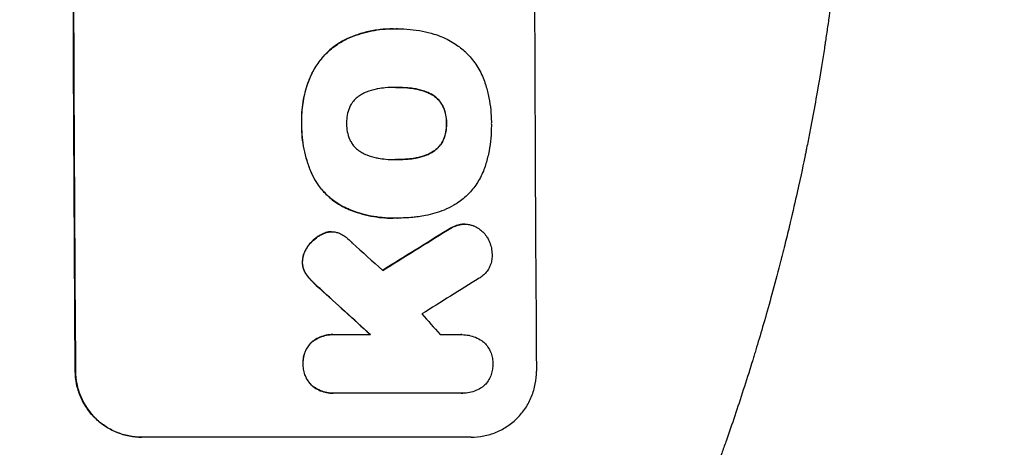
# Model space of a CAD drawing. Units: millimetres. Extents: x -3979 to 3607, y -3888 to 3093.
# Drawn here: x 1918 to 2142, y 374 to 471 of the extents above; entities that cross this region are included whole.
import ezdxf

# ---------------------------------------------------------------- set-up
doc = ezdxf.new("R2010")
doc.units = ezdxf.units.MM
doc.header["$LTSCALE"] = 20
doc.linetypes.add('HIDDEN', pattern=[9.525, 6.35, -3.175])
for name, color, linetype in [('2d', 230, 'Continuous'), ('AS-Free_Space', 31, 'HIDDEN'), ('AS-Free_Space_Hatch', 31, 'HIDDEN')]:
    doc.layers.add(name, color=color, linetype=linetype)

msp = doc.modelspace()

# ---------------------------------------------------------------- hatches: boundary and pattern name
at = {"layer": 'AS-Free_Space_Hatch'}
h = msp.add_hatch(dxfattribs=at)
h.set_pattern_fill('ANSI31', color=256, scale=100)
h.paths.add_polyline_path([(2107.01, 1541), (9, 1541, 0.414214), (-991, 541, 0.414214), (9, -459), (2107.01, -459, 0.414214), (3107.01, 541, 0.414214)])
h.paths.add_polyline_path([(-964.54, 1573, 1), (-1964.54, 1573, 1)])

# ---------------------------------------------------------------- linework, layer by layer
at = {"layer": '2d'}
for p, q in [((2003.05, 469.22), (2003.1, 469.22)), ((2004.08, 469.22), (2004.13, 469.22)), ((2003.77, 455.9), (2003.82, 455.9)), ((2003.84, 439.48), (2003.89, 439.48)), ((2003.07, 426.15), (2003.12, 426.15)), ((2004.05, 426.17), (2004.1, 426.17)), ((2019.35, 424.78), (2019.4, 424.78)), ((1989.03, 423.06), (1989.08, 423.06)), ((1989.34, 399.67), (1989.39, 399.67)), ((1989.73, 399.66), (1997.94, 399.66)), ((2018.7, 399.66), (2018.75, 399.66)), ((1989.41, 386.33), (1989.47, 386.33)), ((2018.61, 386.34), (1989.83, 386.34)), ((2018.9, 386.34), (2018.95, 386.34)), ((2020.81, 376.34), (1945.86, 376.34))]:
    msp.add_line(p, q, dxfattribs=at)
at = {"layer": '2d', "extrusion": (0, 0, -1)}
for centre, major_axis, ratio, start_param, end_param in [((1987.8, 541), (0, 1100), 0.052336, -1.707271, -1.434322), ((2262.65, 541), (1775.82, 1097.7), 0.014477, -1.709891, -1.701483), ((1900.64, 541), (-1199.67, 1097.63), 0.023864, -1.673805, -1.664191)]:
    msp.add_ellipse(centre, major_axis=major_axis, ratio=ratio, start_param=start_param, end_param=end_param, dxfattribs=at)
at = {"layer": '2d'}
for centre, major_axis, ratio, start_param, end_param in [((1987.8, 541), (0, -1099), 0.052336, -1.707396, -1.434197), ((2092.66, 541), (0, -1099), 0.052336, -1.707396, -1.434197), ((2262.65, 541), (1777.43, 1098.7), 0.014477, 1.701385, 1.709768), ((1918.16, 541), (-1210.81, 1097.63), 0.023624, 1.654704, 1.660421), ((2286.52, 541), (1767.94, 1097.7), 0.01457, 1.711555, 1.719019), ((1900.64, 541), (-1200.76, 1098.63), 0.023864, 1.664081, 1.673687), ((1946.16, 541), (-969.3, 1097.63), 0.029425, 1.669578, 1.673855)]:
    msp.add_ellipse(centre, major_axis=major_axis, ratio=ratio, start_param=start_param, end_param=end_param, dxfattribs=at)
for points, knots in [([(2107.01, 541), (2107.01, 533.07), (2106.82, 524.82), (2106.19, 511.98), (2105.92, 507.63), (2105.41, 500.98), (2105.23, 498.74), (2104.93, 495.36), (2104.77, 493.66), (2104.57, 491.67), (2104.47, 490.67), (2104.42, 490.17), (2104.4, 489.92), (2104.38, 489.79), (2104.38, 489.73), (2104.37, 489.7), (2104.37, 489.69), (2104.37, 489.68), (2103.97, 485.77), (2103.51, 481.75), (2102.71, 475.52), (2102.43, 473.41), (2101.98, 470.2), (2101.74, 468.58), (2101.46, 466.68), (2101.31, 465.72), (2101.24, 465.24), (2101.2, 465), (2101.18, 464.88), (2101.17, 464.82), (2101.17, 464.79), (2101.17, 464.78), (2101.17, 464.77), (2100.61, 461.17), (2099.98, 457.35), (2098.9, 451.26), (2098.51, 449.17), (2097.9, 445.95), (2097.58, 444.32), (2097.19, 442.38), (2096.99, 441.4), (2096.89, 440.91), (2096.84, 440.66), (2096.82, 440.54), (2096.8, 440.48), (2096.8, 440.44), (2096.79, 440.43), (2096.79, 440.42), (2096.79, 440.42), (2096.79, 440.41), (2096.45, 438.78), (2095.87, 435.97), (2094.54, 430.01), (2094.02, 427.73), (2093.1, 423.88), (2092.77, 422.52), (2092.24, 420.38), (2091.97, 419.28), (2091.64, 417.95), (2091.46, 417.28), (2091.38, 416.94), (2091.33, 416.77), (2091.31, 416.68), (2091.3, 416.64), (2091.29, 416.62), (2091.29, 416.61), (2091.29, 416.6), (2090.05, 411.77), (2088.85, 407.42), (2087.19, 401.6), (2086.66, 399.77), (2085.89, 397.22), (2085.64, 396.39), (2085.28, 395.2), (2085.1, 394.61), (2084.9, 393.95), (2084.8, 393.62), (2084.75, 393.46), (2084.72, 393.38), (2084.71, 393.34), (2084.7, 393.32), (2084.7, 393.31), (2084.7, 393.3), (2084.7, 393.3), (2083.38, 389.05), (2082.08, 385.02), (2080.15, 379.3), (2079.51, 377.45), (2078.57, 374.75), (2078.1, 373.43), (2077.55, 371.91), (2077.29, 371.17), (2077.15, 370.8), (2077.08, 370.61), (2077.05, 370.52), (2077.03, 370.47), (2077.03, 370.45), (2077.02, 370.44), (2077.02, 370.43), (2074.09, 362.35), (2071.1, 354.77), (2068.13, 347.68)], [0.5002861, 0.5002861, 0.5002861, 0.5002861, 0.5627504, 0.5627504, 0.5939825, 0.5939825, 0.6095985, 0.6095985, 0.6174066, 0.6213106, 0.6232626, 0.6242386, 0.6247266, 0.6249706, 0.6250926, 0.6251536, 0.6251536, 0.6252146, 0.6252146, 0.6564467, 0.6564467, 0.6720628, 0.6720628, 0.6798708, 0.6837748, 0.6857268, 0.6867028, 0.6871908, 0.6874348, 0.6875568, 0.6876178, 0.6876178, 0.6876788, 0.6876788, 0.7189109, 0.7189109, 0.734527, 0.734527, 0.742335, 0.746239, 0.7481911, 0.7491671, 0.7496551, 0.7498991, 0.7500211, 0.7500821, 0.7501126, 0.7501278, 0.7501278, 0.7501431, 0.7501431, 0.7813752, 0.7813752, 0.7969912, 0.7969912, 0.8047993, 0.8047993, 0.8087033, 0.8106553, 0.8116313, 0.8121193, 0.8123633, 0.8124853, 0.8125463, 0.8125768, 0.8125768, 0.8126073, 0.8126073, 0.8438394, 0.8438394, 0.8594555, 0.8594555, 0.8672635, 0.8672635, 0.8711675, 0.8731195, 0.8740955, 0.8745835, 0.8748275, 0.8749495, 0.8750105, 0.875041, 0.875041, 0.8750715, 0.8750715, 0.9063036, 0.9063036, 0.9219197, 0.9219197, 0.9297277, 0.9336318, 0.9355838, 0.9365598, 0.9370478, 0.9372918, 0.9374138, 0.9374748, 0.9374748, 0.9375358, 0.9375358, 1, 1, 1, 1]), ([(2003.05, 469.22), (2002.07, 469.22), (2001.08, 469.17), (1999.1, 468.93), (1998.11, 468.76), (1996.15, 468.28), (1995.18, 467.99), (1993.7, 467.44), (1993.19, 467.23), (1992.68, 467)], [46.984636, 46.984636, 46.984636, 46.984636, 49.917542, 49.917542, 52.850449, 52.850449, 55.783356, 55.783356, 57.390273, 57.390273, 57.390273, 57.390273]), ([(1992.73, 467), (1992.96, 467.1), (1993.19, 467.2), (1994.2, 467.62), (1995, 467.9), (1996.6, 468.39), (1997.42, 468.59), (1999.05, 468.91), (1999.87, 469.03), (2001.5, 469.19), (2002.31, 469.22), (2003.32, 469.22), (2003.54, 469.22), (2003.77, 469.22)], [66.290443, 66.290443, 66.290443, 66.290443, 67.002359, 67.002359, 69.389147, 69.389147, 71.775935, 71.775935, 74.162723, 74.162723, 76.549511, 76.549511, 77.215314, 77.215314, 77.215314, 77.215314]), ([(2003.77, 469.22), (2003.89, 469.22), (2004.01, 469.22), (2005.05, 469.22), (2005.98, 469.17), (2007.87, 468.99), (2008.82, 468.86), (2010.63, 468.5), (2011.5, 468.29), (2012.35, 468.04)], [88.297578, 88.297578, 88.297578, 88.297578, 88.656924, 88.656924, 91.420661, 91.420661, 94.184398, 94.184398, 96.715859, 96.715859, 96.715859, 96.715859]), ([(1992.68, 467), (1991.87, 466.62), (1991.08, 466.17), (1989.41, 465.05), (1988.55, 464.33), (1987.03, 462.8), (1986.32, 461.94), (1985.18, 460.22), (1984.72, 459.4), (1984.33, 458.54)], [59.162339, 59.162339, 59.162339, 59.162339, 61.705385, 61.705385, 64.949785, 64.949785, 68.200119, 68.200119, 70.868619, 70.868619, 70.868619, 70.868619]), ([(1984.38, 458.54), (1984.77, 459.4), (1985.23, 460.23), (1986.38, 461.94), (1987.09, 462.81), (1988.61, 464.33), (1989.47, 465.05), (1991.14, 466.18), (1991.92, 466.62), (1992.73, 467)], [33.076187, 33.076187, 33.076187, 33.076187, 35.751258, 35.751258, 39.003898, 39.003898, 42.24601, 42.24601, 44.782502, 44.782502, 44.782502, 44.782502]), ([(2012.35, 468.04), (2012.96, 467.86), (2013.55, 467.65), (2015.24, 466.95), (2016.31, 466.38), (2018.08, 465.19), (2018.82, 464.6), (2019.5, 463.97)], [59.420078, 59.420078, 59.420078, 59.420078, 61.200406, 61.200406, 64.594608, 64.594608, 67.325013, 67.325013, 67.325013, 67.325013]), ([(2019.5, 463.97), (2019.57, 463.91), (2019.64, 463.84), (2020.49, 462.99), (2021.22, 462.11), (2022.53, 460.18), (2023.09, 459.14), (2023.75, 457.57), (2023.93, 457.07), (2024.09, 456.57)], [66.180962, 66.180962, 66.180962, 66.180962, 66.460587, 66.460587, 69.789321, 69.789321, 73.118055, 73.118055, 74.606674, 74.606674, 74.606674, 74.606674]), ([(1984.33, 458.54), (1984.15, 458.12), (1983.97, 457.7), (1983.31, 455.95), (1982.93, 454.59), (1982.42, 451.94), (1982.26, 450.53), (1982.22, 448.64), (1982.22, 448.17), (1982.24, 447.7)], [92.254234, 92.254234, 92.254234, 92.254234, 93.545319, 93.545319, 97.615845, 97.615845, 101.693126, 101.693126, 103.023564, 103.023564, 103.023564, 103.023564]), ([(1982.29, 447.7), (1982.28, 447.95), (1982.28, 448.19), (1982.27, 449.21), (1982.3, 450), (1982.45, 451.6), (1982.56, 452.4), (1982.87, 454), (1983.06, 454.79), (1983.53, 456.37), (1983.8, 457.15), (1984.2, 458.12), (1984.29, 458.33), (1984.38, 458.54)], [36.668029, 36.668029, 36.668029, 36.668029, 37.402797, 37.402797, 39.74078, 39.74078, 42.078764, 42.078764, 44.416747, 44.416747, 46.754731, 46.754731, 47.401691, 47.401691, 47.401691, 47.401691]), ([(1999.61, 455.57), (1999.48, 455.55), (1999.35, 455.53), (1998.46, 455.35), (1997.7, 455.12), (1996.61, 454.67), (1996.24, 454.5), (1995.89, 454.31)], [37.467283, 37.467283, 37.467283, 37.467283, 37.854095, 37.854095, 40.076184, 40.076184, 41.212708, 41.212708, 41.212708, 41.212708]), ([(2003.82, 455.9), (2003.75, 455.9), (2003.68, 455.9), (2002.84, 455.9), (2002.06, 455.87), (2000.73, 455.74), (2000.17, 455.66), (1999.61, 455.57)], [73.51778, 73.51778, 73.51778, 73.51778, 73.72851, 73.72851, 76.028299, 76.028299, 77.653715, 77.653715, 77.653715, 77.653715]), ([(2008.06, 455.58), (2007.52, 455.67), (2006.97, 455.74), (2005.62, 455.86), (2004.82, 455.9), (2003.96, 455.9), (2003.89, 455.9), (2003.82, 455.9)], [72.153028, 72.153028, 72.153028, 72.153028, 73.739428, 73.739428, 76.111017, 76.111017, 76.322995, 76.322995, 76.322995, 76.322995]), ([(2004, 455.9), (2004.78, 455.9), (2005.57, 455.86), (2006.91, 455.74), (2007.46, 455.67), (2008.01, 455.58)], [37.830264, 37.830264, 37.830264, 37.830264, 40.161121, 40.161121, 41.760967, 41.760967, 41.760967, 41.760967]), ([(2008.01, 455.58), (2008.16, 455.55), (2008.31, 455.53), (2009.22, 455.35), (2009.97, 455.12), (2011.05, 454.68), (2011.4, 454.51), (2011.74, 454.32)], [37.018767, 37.018767, 37.018767, 37.018767, 37.463079, 37.463079, 39.664099, 39.664099, 40.766465, 40.766465, 40.766465, 40.766465]), ([(2011.8, 454.32), (2011.45, 454.51), (2011.1, 454.68), (2010.02, 455.12), (2009.27, 455.35), (2008.36, 455.53), (2008.21, 455.55), (2008.06, 455.58)], [29.757778, 29.757778, 29.757778, 29.757778, 30.860142, 30.860142, 33.061165, 33.061165, 33.50548, 33.50548, 33.50548, 33.50548]), ([(2024.09, 456.57), (2024.11, 456.48), (2024.14, 456.4), (2024.44, 455.4), (2024.68, 454.48), (2025.04, 452.64), (2025.18, 451.71), (2025.36, 449.88), (2025.41, 448.97), (2025.42, 447.95), (2025.42, 447.83), (2025.41, 447.7)], [120.942186, 120.942186, 120.942186, 120.942186, 121.199775, 121.199775, 123.896785, 123.896785, 126.593796, 126.593796, 129.290806, 129.290806, 129.660091, 129.660091, 129.660091, 129.660091]), ([(1995.89, 454.31), (1995.72, 454.21), (1995.56, 454.11), (1995.05, 453.77), (1994.73, 453.5), (1994.16, 452.93), (1993.9, 452.61), (1993.48, 451.98), (1993.31, 451.69), (1993.17, 451.38)], [22.562103, 22.562103, 22.562103, 22.562103, 23.106632, 23.106632, 24.321627, 24.321627, 25.539079, 25.539079, 26.488609, 26.488609, 26.488609, 26.488609]), ([(2011.74, 454.32), (2011.91, 454.23), (2012.07, 454.14), (2012.57, 453.8), (2012.89, 453.53), (2013.46, 452.97), (2013.73, 452.65), (2014.16, 452.02), (2014.32, 451.72), (2014.47, 451.41)], [22.35415, 22.35415, 22.35415, 22.35415, 22.88691, 22.88691, 24.089482, 24.089482, 25.296556, 25.296556, 26.26397, 26.26397, 26.26397, 26.26397]), ([(2014.52, 451.41), (2014.38, 451.72), (2014.21, 452.02), (2013.78, 452.65), (2013.51, 452.97), (2012.95, 453.53), (2012.63, 453.8), (2012.12, 454.14), (2011.96, 454.23), (2011.8, 454.32)], [12.294465, 12.294465, 12.294465, 12.294465, 13.261887, 13.261887, 14.468969, 14.468969, 15.67154, 15.67154, 16.204297, 16.204297, 16.204297, 16.204297]), ([(1993.17, 451.38), (1993.16, 451.34), (1993.14, 451.3), (1992.9, 450.72), (1992.73, 450.15), (1992.52, 449.02), (1992.47, 448.45), (1992.47, 447.83), (1992.47, 447.77), (1992.47, 447.7)], [36.334613, 36.334613, 36.334613, 36.334613, 36.463135, 36.463135, 38.122217, 38.122217, 39.781298, 39.781298, 39.97716, 39.97716, 39.97716, 39.97716]), ([(2014.47, 451.41), (2014.49, 451.37), (2014.5, 451.32), (2014.75, 450.75), (2014.91, 450.19), (2015.14, 449.07), (2015.19, 448.51), (2015.2, 447.88), (2015.19, 447.79), (2015.19, 447.7)], [35.811018, 35.811018, 35.811018, 35.811018, 35.941258, 35.941258, 37.576592, 37.576592, 39.211926, 39.211926, 39.4782, 39.4782, 39.4782, 39.4782]), ([(2015.24, 447.7), (2015.25, 447.79), (2015.25, 447.88), (2015.24, 448.51), (2015.19, 449.07), (2014.97, 450.19), (2014.8, 450.75), (2014.56, 451.32), (2014.54, 451.37), (2014.52, 451.41)], [12.80692, 12.80692, 12.80692, 12.80692, 13.073196, 13.073196, 14.708538, 14.708538, 16.34388, 16.34388, 16.474123, 16.474123, 16.474123, 16.474123]), ([(1982.24, 447.7), (1982.23, 447.51), (1982.23, 447.33), (1982.24, 446.28), (1982.28, 445.41), (1982.46, 443.65), (1982.59, 442.77), (1982.94, 441), (1983.17, 440.12), (1983.7, 438.38), (1984.01, 437.52), (1984.46, 436.45), (1984.56, 436.21), (1984.67, 435.98)], [123.070499, 123.070499, 123.070499, 123.070499, 123.632546, 123.632546, 126.21597, 126.21597, 128.799395, 128.799395, 131.382819, 131.382819, 133.966244, 133.966244, 134.693196, 134.693196, 134.693196, 134.693196]), ([(1984.72, 435.98), (1984.62, 436.21), (1984.51, 436.45), (1984.06, 437.52), (1983.75, 438.38), (1983.22, 440.12), (1983, 441), (1982.64, 442.77), (1982.51, 443.65), (1982.33, 445.41), (1982.29, 446.28), (1982.28, 447.33), (1982.29, 447.51), (1982.29, 447.7)], [30.175456, 30.175456, 30.175456, 30.175456, 30.902395, 30.902395, 33.485842, 33.485842, 36.069289, 36.069289, 38.652736, 38.652736, 41.236182, 41.236182, 41.798233, 41.798233, 41.798233, 41.798233]), ([(1992.47, 447.7), (1992.47, 447.64), (1992.47, 447.58), (1992.47, 446.96), (1992.53, 446.38), (1992.76, 445.23), (1992.93, 444.66), (1993.18, 444.07), (1993.19, 444.04), (1993.21, 444.01)], [40.180379, 40.180379, 40.180379, 40.180379, 40.362975, 40.362975, 42.048685, 42.048685, 43.734394, 43.734394, 43.835255, 43.835255, 43.835255, 43.835255]), ([(2015.19, 447.7), (2015.19, 447.62), (2015.2, 447.54), (2015.2, 446.91), (2015.15, 446.35), (2014.93, 445.22), (2014.77, 444.66), (2014.53, 444.08), (2014.52, 444.05), (2014.5, 444.01)], [39.283201, 39.283201, 39.283201, 39.283201, 39.52511, 39.52511, 41.1741, 41.1741, 42.82309, 42.82309, 42.938744, 42.938744, 42.938744, 42.938744]), ([(2014.55, 444.01), (2014.57, 444.05), (2014.59, 444.08), (2014.82, 444.66), (2014.99, 445.22), (2015.2, 446.35), (2015.25, 446.91), (2015.25, 447.54), (2015.25, 447.62), (2015.24, 447.7)], [9.763992, 9.763992, 9.763992, 9.763992, 9.879648, 9.879648, 11.528647, 11.528647, 13.177646, 13.177646, 13.419557, 13.419557, 13.419557, 13.419557]), ([(2025.41, 447.7), (2025.42, 447.54), (2025.42, 447.37), (2025.42, 446.27), (2025.38, 445.31), (2025.21, 443.39), (2025.07, 442.42), (2024.7, 440.48), (2024.47, 439.52), (2024.16, 438.47), (2024.13, 438.38), (2024.1, 438.28)], [135.101515, 135.101515, 135.101515, 135.101515, 135.597811, 135.597811, 138.427958, 138.427958, 141.258105, 141.258105, 144.088252, 144.088252, 144.366696, 144.366696, 144.366696, 144.366696]), ([(1993.21, 444.01), (1993.35, 443.7), (1993.52, 443.4), (1993.95, 442.77), (1994.22, 442.45), (1994.79, 441.88), (1995.11, 441.61), (1995.62, 441.27), (1995.78, 441.17), (1995.95, 441.08)], [31.889694, 31.889694, 31.889694, 31.889694, 32.853902, 32.853902, 34.072058, 34.072058, 35.287542, 35.287542, 35.825201, 35.825201, 35.825201, 35.825201]), ([(2014.5, 444.01), (2014.36, 443.69), (2014.19, 443.38), (2013.76, 442.75), (2013.5, 442.43), (2012.94, 441.86), (2012.62, 441.6), (2012.12, 441.26), (2011.96, 441.17), (2011.8, 441.08)], [31.460657, 31.460657, 31.460657, 31.460657, 32.455093, 32.455093, 33.659563, 33.659563, 34.85891, 34.85891, 35.384325, 35.384325, 35.384325, 35.384325]), ([(2011.86, 441.08), (2012.02, 441.17), (2012.17, 441.26), (2012.67, 441.6), (2012.99, 441.86), (2013.55, 442.43), (2013.82, 442.75), (2014.24, 443.38), (2014.41, 443.69), (2014.55, 444.01)], [3.072631, 3.072631, 3.072631, 3.072631, 3.598042, 3.598042, 4.797389, 4.797389, 6.001868, 6.001868, 6.996314, 6.996314, 6.996314, 6.996314]), ([(1995.95, 441.08), (1996.31, 440.88), (1996.69, 440.7), (1997.77, 440.25), (1998.5, 440.03), (1999.39, 439.86), (1999.53, 439.83), (1999.68, 439.81)], [63.159427, 63.159427, 63.159427, 63.159427, 64.332686, 64.332686, 66.475202, 66.475202, 66.909313, 66.909313, 66.909313, 66.909313]), ([(1999.68, 439.81), (2000.25, 439.71), (2000.82, 439.63), (2002.13, 439.51), (2002.87, 439.47), (2003.59, 439.47), (2003.69, 439.47), (2003.79, 439.47), (2003.89, 439.48)], [-3.839663, -3.839663, -3.839663, -3.839663, -2.187947, -2.187947, 0, 0, 0, 0.296734, 0.296734, 0.296734, 0.296734]), ([(2003.89, 439.48), (2003.95, 439.48), (2004.01, 439.47), (2004.07, 439.47), (2004.86, 439.47), (2005.66, 439.51), (2007.02, 439.64), (2007.58, 439.71), (2008.13, 439.81)], [-0.181199, -0.181199, -0.181199, -0.181199, 0, 0, 0, 2.366234, 2.366234, 3.988186, 3.988186, 3.988186, 3.988186]), ([(2008.08, 439.81), (2007.52, 439.71), (2006.97, 439.64), (2005.62, 439.51), (2004.83, 439.48), (2004.05, 439.47)], [-3.988185, -3.988185, -3.988185, -3.988185, -2.36623, -2.36623, -0.026312, -0.026312, -0.026312, -0.026312]), ([(2011.8, 441.08), (2011.44, 440.88), (2011.07, 440.7), (2009.99, 440.25), (2009.25, 440.03), (2008.37, 439.85), (2008.22, 439.83), (2008.08, 439.81)], [63.756597, 63.756597, 63.756597, 63.756597, 64.925002, 64.925002, 67.084969, 67.084969, 67.510458, 67.510458, 67.510458, 67.510458]), ([(2008.13, 439.81), (2008.28, 439.83), (2008.42, 439.85), (2009.31, 440.03), (2010.04, 440.25), (2011.12, 440.7), (2011.5, 440.88), (2011.86, 441.08)], [1.734478, 1.734478, 1.734478, 1.734478, 2.159966, 2.159966, 4.319933, 4.319933, 5.488343, 5.488343, 5.488343, 5.488343]), ([(2024.1, 438.28), (2023.96, 437.8), (2023.79, 437.32), (2023.19, 435.85), (2022.68, 434.9), (2021.51, 433.13), (2020.84, 432.32), (2019.42, 430.89), (2018.61, 430.22), (2017.47, 429.45), (2017.19, 429.27), (2016.9, 429.1)], [77.725382, 77.725382, 77.725382, 77.725382, 79.173576, 79.173576, 82.223205, 82.223205, 85.272834, 85.272834, 88.315031, 88.315031, 89.256973, 89.256973, 89.256973, 89.256973]), ([(1984.67, 435.98), (1985, 435.29), (1985.38, 434.64), (1986.4, 433.14), (1987.07, 432.33), (1988.5, 430.91), (1989.31, 430.24), (1990.78, 429.25), (1991.42, 428.88), (1992.08, 428.56)], [79.60627, 79.60627, 79.60627, 79.60627, 81.757746, 81.757746, 84.790101, 84.790101, 87.815074, 87.815074, 89.886822, 89.886822, 89.886822, 89.886822]), ([(1992.13, 428.56), (1991.47, 428.88), (1990.84, 429.24), (1989.37, 430.23), (1988.56, 430.9), (1987.13, 432.32), (1986.46, 433.13), (1985.44, 434.63), (1985.06, 435.29), (1984.72, 435.98)], [7.002645, 7.002645, 7.002645, 7.002645, 9.063853, 9.063853, 12.085137, 12.085137, 15.121205, 15.121205, 17.283249, 17.283249, 17.283249, 17.283249]), ([(1992.08, 428.56), (1992.38, 428.42), (1992.7, 428.28), (1993.82, 427.82), (1994.65, 427.52), (1996.32, 427.02), (1997.17, 426.81), (1998.86, 426.48), (1999.71, 426.35), (2001.4, 426.19), (2002.24, 426.15), (2003.07, 426.15)], [-10.865131, -10.865131, -10.865131, -10.865131, -9.906763, -9.906763, -7.430072, -7.430072, -4.953381, -4.953381, -2.476691, -2.476691, 0, 0, 0, 0]), ([(2003.96, 426.17), (2003.68, 426.16), (2003.4, 426.15), (2003.12, 426.15), (2002.29, 426.15), (2001.45, 426.19), (1999.76, 426.35), (1998.91, 426.48), (1997.21, 426.81), (1996.36, 427.02), (1994.69, 427.53), (1993.86, 427.82), (1992.74, 428.28), (1992.43, 428.42), (1992.13, 428.56)], [-0.8383, -0.8383, -0.8383, -0.8383, 0, 0, 0, 2.479443, 2.479443, 4.958885, 4.958885, 7.438328, 7.438328, 9.91777, 9.91777, 10.865896, 10.865896, 10.865896, 10.865896]), ([(2016.9, 429.1), (2016.18, 428.7), (2015.42, 428.33), (2013.29, 427.44), (2011.86, 427.01), (2009.9, 426.63), (2009.36, 426.54), (2008.82, 426.48)], [123.424961, 123.424961, 123.424961, 123.424961, 125.795627, 125.795627, 129.985496, 129.985496, 131.553418, 131.553418, 131.553418, 131.553418]), ([(2008.82, 426.48), (2008.39, 426.42), (2007.96, 426.37), (2006.38, 426.22), (2005.23, 426.17), (2004.1, 426.17), (2004.06, 426.17), (2004.01, 426.17), (2003.96, 426.17)], [-4.647717, -4.647717, -4.647717, -4.647717, -3.386318, -3.386318, 0, 0, 0, 0.143603, 0.143603, 0.143603, 0.143603]), ([(2018.12, 424.64), (2017.71, 424.54), (2017.32, 424.41), (2016.41, 424.03), (2015.9, 423.76), (2015.43, 423.44)], [28.966531, 28.966531, 28.966531, 28.966531, 30.146891, 30.146891, 31.770366, 31.770366, 31.770366, 31.770366]), ([(2015.48, 423.44), (2015.95, 423.75), (2016.46, 424.03), (2017.37, 424.41), (2017.77, 424.54), (2018.17, 424.64)], [21.845482, 21.845482, 21.845482, 21.845482, 23.464067, 23.464067, 24.649542, 24.649542, 24.649542, 24.649542]), ([(2019.35, 424.78), (2019.01, 424.78), (2018.66, 424.75), (2018.24, 424.67), (2018.18, 424.66), (2018.12, 424.64)], [16.417787, 16.417787, 16.417787, 16.417787, 17.440382, 17.440382, 17.625802, 17.625802, 17.625802, 17.625802]), ([(2018.17, 424.64), (2018.23, 424.66), (2018.29, 424.67), (2018.71, 424.75), (2019.06, 424.78), (2019.74, 424.78), (2020.09, 424.75), (2020.69, 424.63), (2020.94, 424.57), (2021.18, 424.48)], [15.209862, 15.209862, 15.209862, 15.209862, 15.395283, 15.395283, 16.417877, 16.417877, 17.442055, 17.442055, 18.164936, 18.164936, 18.164936, 18.164936]), ([(2021.18, 424.48), (2021.26, 424.45), (2021.35, 424.42), (2021.82, 424.22), (2022.2, 424.02), (2022.89, 423.56), (2023.21, 423.29), (2023.78, 422.73), (2024.05, 422.41), (2024.37, 421.93), (2024.46, 421.79), (2024.54, 421.65)], [21.35293, 21.35293, 21.35293, 21.35293, 21.605558, 21.605558, 22.802148, 22.802148, 23.998737, 23.998737, 25.203358, 25.203358, 25.672248, 25.672248, 25.672248, 25.672248]), ([(1986.63, 422.37), (1986.39, 422.24), (1986.15, 422.1), (1985.43, 421.61), (1984.97, 421.23), (1984.24, 420.48), (1983.92, 420.11), (1983.63, 419.71)], [32.084228, 32.084228, 32.084228, 32.084228, 32.867462, 32.867462, 34.594254, 34.594254, 36.021677, 36.021677, 36.021677, 36.021677]), ([(1983.69, 419.71), (1983.97, 420.11), (1984.29, 420.48), (1985.03, 421.23), (1985.48, 421.61), (1986.2, 422.1), (1986.44, 422.24), (1986.68, 422.37)], [19.352647, 19.352647, 19.352647, 19.352647, 20.78008, 20.78008, 22.506876, 22.506876, 23.290115, 23.290115, 23.290115, 23.290115]), ([(1988.41, 423.02), (1988.38, 423.01), (1988.36, 423.01), (1987.96, 422.93), (1987.6, 422.82), (1987.03, 422.58), (1986.83, 422.48), (1986.63, 422.37)], [18.370496, 18.370496, 18.370496, 18.370496, 18.446294, 18.446294, 19.527752, 19.527752, 20.178094, 20.178094, 20.178094, 20.178094]), ([(1986.68, 422.37), (1986.88, 422.48), (1987.08, 422.58), (1987.65, 422.82), (1988.01, 422.93), (1988.41, 423.01), (1988.44, 423.01), (1988.46, 423.02)], [14.551409, 14.551409, 14.551409, 14.551409, 15.198568, 15.198568, 16.281753, 16.281753, 16.359205, 16.359205, 16.359205, 16.359205]), ([(1988.46, 423.02), (1988.67, 423.04), (1988.88, 423.06), (1989.39, 423.06), (1989.7, 423.03), (1990.29, 422.91), (1990.57, 422.83), (1990.84, 422.73)], [14.04881, 14.04881, 14.04881, 14.04881, 14.658756, 14.658756, 15.571725, 15.571725, 16.383205, 16.383205, 16.383205, 16.383205]), ([(1990.84, 422.73), (1991.21, 422.57), (1991.58, 422.37), (1992.23, 421.93), (1992.52, 421.69), (1992.79, 421.44)], [22.321021, 22.321021, 22.321021, 22.321021, 23.48493, 23.48493, 24.572485, 24.572485, 24.572485, 24.572485]), ([(2024.54, 421.65), (2024.72, 421.35), (2024.87, 421.04), (2025.19, 420.28), (2025.33, 419.82), (2025.52, 418.9), (2025.56, 418.44), (2025.57, 418)], [28.90976, 28.90976, 28.90976, 28.90976, 29.884853, 29.884853, 31.245772, 31.245772, 32.581112, 32.581112, 32.581112, 32.581112]), ([(1983.63, 419.71), (1983.56, 419.62), (1983.49, 419.52), (1983.21, 419.09), (1983.01, 418.73), (1982.71, 417.98), (1982.59, 417.59), (1982.46, 416.86), (1982.42, 416.53), (1982.41, 416.21)], [23.805682, 23.805682, 23.805682, 23.805682, 24.150338, 24.150338, 25.304815, 25.304815, 26.459291, 26.459291, 27.428422, 27.428422, 27.428422, 27.428422]), ([(1982.47, 416.21), (1982.47, 416.53), (1982.51, 416.86), (1982.65, 417.59), (1982.76, 417.98), (1983.07, 418.73), (1983.26, 419.09), (1983.55, 419.52), (1983.62, 419.62), (1983.69, 419.71)], [9.391675, 9.391675, 9.391675, 9.391675, 10.360818, 10.360818, 11.515308, 11.515308, 12.669799, 12.669799, 13.014451, 13.014451, 13.014451, 13.014451]), ([(2025.57, 418), (2025.58, 417.87), (2025.58, 417.74), (2025.59, 417.24), (2025.55, 416.86), (2025.41, 416.1), (2025.3, 415.72), (2025, 415), (2024.82, 414.65), (2024.39, 414.01), (2024.15, 413.71), (2023.63, 413.19), (2023.34, 412.95), (2022.9, 412.65), (2022.78, 412.57), (2022.65, 412.5)], [26.28771, 26.28771, 26.28771, 26.28771, 26.677126, 26.677126, 27.790951, 27.790951, 28.904776, 28.904776, 30.018601, 30.018601, 31.132425, 31.132425, 32.242083, 32.242083, 32.649675, 32.649675, 32.649675, 32.649675]), ([(1982.41, 416.21), (1982.41, 416.18), (1982.41, 416.15), (1982.41, 415.82), (1982.45, 415.51), (1982.57, 414.89), (1982.66, 414.59), (1982.89, 414.05), (1983.01, 413.82), (1983.15, 413.6)], [21.626581, 21.626581, 21.626581, 21.626581, 21.71252, 21.71252, 22.619067, 22.619067, 23.525615, 23.525615, 24.266448, 24.266448, 24.266448, 24.266448]), ([(1983.2, 413.6), (1983.06, 413.82), (1982.94, 414.05), (1982.72, 414.59), (1982.62, 414.89), (1982.5, 415.51), (1982.47, 415.82), (1982.47, 416.15), (1982.47, 416.18), (1982.47, 416.21)], [4.684637, 4.684637, 4.684637, 4.684637, 5.425479, 5.425479, 6.332035, 6.332035, 7.238592, 7.238592, 7.324531, 7.324531, 7.324531, 7.324531]), ([(1983.15, 413.6), (1983.2, 413.52), (1983.25, 413.44), (1983.62, 412.89), (1983.99, 412.45), (1984.38, 412.06)], [46.043025, 46.043025, 46.043025, 46.043025, 46.302093, 46.302093, 47.958309, 47.958309, 47.958309, 47.958309]), ([(1984.43, 412.06), (1984.04, 412.45), (1983.67, 412.9), (1983.3, 413.45), (1983.25, 413.52), (1983.2, 413.6)], [6.898307, 6.898307, 6.898307, 6.898307, 8.563515, 8.563515, 8.813997, 8.813997, 8.813997, 8.813997]), ([(1984.38, 412.06), (1984.53, 411.91), (1984.68, 411.75), (1985.33, 411.1), (1985.85, 410.61), (1986.39, 410.13)], [206.39771, 206.39771, 206.39771, 206.39771, 207.036755, 207.036755, 209.164716, 209.164716, 209.164716, 209.164716]), ([(1986.44, 410.13), (1985.91, 410.6), (1985.4, 411.08), (1984.75, 411.73), (1984.59, 411.89), (1984.43, 412.06)], [27.424795, 27.424795, 27.424795, 27.424795, 29.507381, 29.507381, 30.192303, 30.192303, 30.192303, 30.192303]), ([(1989.34, 399.67), (1988.86, 399.67), (1988.36, 399.62), (1987.38, 399.43), (1986.89, 399.28), (1985.96, 398.89), (1985.51, 398.65), (1984.91, 398.24), (1984.73, 398.11), (1984.55, 397.96)], [23.081423, 23.081423, 23.081423, 23.081423, 24.519887, 24.519887, 25.958351, 25.958351, 27.396815, 27.396815, 28.049994, 28.049994, 28.049994, 28.049994]), ([(1984.61, 397.96), (1984.78, 398.11), (1984.96, 398.24), (1985.57, 398.65), (1986.02, 398.89), (1986.95, 399.28), (1987.44, 399.43), (1988.42, 399.62), (1988.91, 399.67), (1989.5, 399.67), (1989.62, 399.66), (1989.73, 399.66)], [18.113436, 18.113436, 18.113436, 18.113436, 18.776188, 18.776188, 20.211332, 20.211332, 21.646477, 21.646477, 23.081621, 23.081621, 23.424408, 23.424408, 23.424408, 23.424408]), ([(2018.52, 399.66), (2018.6, 399.66), (2018.67, 399.66), (2019.25, 399.66), (2019.78, 399.61), (2020.81, 399.41), (2021.33, 399.25), (2022.32, 398.85), (2022.8, 398.59), (2023.32, 398.24), (2023.41, 398.18), (2023.49, 398.12)], [24.136842, 24.136842, 24.136842, 24.136842, 24.367509, 24.367509, 25.882557, 25.882557, 27.397604, 27.397604, 28.912652, 28.912652, 29.2137, 29.2137, 29.2137, 29.2137]), ([(1984.55, 397.96), (1984.51, 397.92), (1984.46, 397.88), (1984.13, 397.55), (1983.87, 397.22), (1983.4, 396.52), (1983.19, 396.13), (1982.87, 395.34), (1982.75, 394.92), (1982.59, 394.09), (1982.55, 393.67), (1982.56, 393.18), (1982.56, 393.08), (1982.57, 392.99)], [24.180935, 24.180935, 24.180935, 24.180935, 24.369282, 24.369282, 25.594744, 25.594744, 26.820205, 26.820205, 28.045666, 28.045666, 29.271127, 29.271127, 29.546395, 29.546395, 29.546395, 29.546395]), ([(1982.62, 392.99), (1982.61, 393.08), (1982.61, 393.18), (1982.61, 393.67), (1982.64, 394.09), (1982.8, 394.92), (1982.92, 395.34), (1983.25, 396.13), (1983.45, 396.52), (1983.92, 397.22), (1984.19, 397.55), (1984.52, 397.88), (1984.56, 397.92), (1984.61, 397.96)], [9.4841, 9.4841, 9.4841, 9.4841, 9.759373, 9.759373, 10.984855, 10.984855, 12.210337, 12.210337, 13.435819, 13.435819, 14.661301, 14.661301, 14.849629, 14.849629, 14.849629, 14.849629]), ([(2023.49, 398.12), (2023.62, 398.01), (2023.74, 397.9), (2024.13, 397.51), (2024.4, 397.19), (2024.87, 396.49), (2025.07, 396.12), (2025.4, 395.34), (2025.53, 394.93), (2025.69, 394.11), (2025.73, 393.7), (2025.74, 393.2), (2025.74, 393.1), (2025.73, 392.99)], [23.516339, 23.516339, 23.516339, 23.516339, 23.993283, 23.993283, 25.196558, 25.196558, 26.399832, 26.399832, 27.603107, 27.603107, 28.806382, 28.806382, 29.117654, 29.117654, 29.117654, 29.117654]), ([(1982.57, 392.99), (1982.56, 392.9), (1982.56, 392.81), (1982.56, 392.32), (1982.61, 391.9), (1982.78, 391.07), (1982.9, 390.65), (1983.24, 389.86), (1983.44, 389.48), (1983.92, 388.77), (1984.2, 388.45), (1984.53, 388.12), (1984.58, 388.07), (1984.63, 388.03)], [28.943423, 28.943423, 28.943423, 28.943423, 29.214265, 29.214265, 30.438156, 30.438156, 31.662047, 31.662047, 32.885938, 32.885938, 34.109829, 34.109829, 34.305378, 34.305378, 34.305378, 34.305378]), ([(1984.68, 388.03), (1984.63, 388.07), (1984.58, 388.12), (1984.25, 388.45), (1983.98, 388.77), (1983.5, 389.48), (1983.29, 389.86), (1982.96, 390.65), (1982.83, 391.07), (1982.66, 391.9), (1982.62, 392.32), (1982.61, 392.81), (1982.62, 392.9), (1982.62, 392.99)], [4.649237, 4.649237, 4.649237, 4.649237, 4.844766, 4.844766, 6.068679, 6.068679, 7.292592, 7.292592, 8.516506, 8.516506, 9.740419, 9.740419, 10.011266, 10.011266, 10.011266, 10.011266]), ([(2025.73, 392.99), (2025.74, 392.89), (2025.74, 392.79), (2025.74, 392.3), (2025.71, 391.89), (2025.55, 391.07), (2025.43, 390.66), (2025.12, 389.88), (2024.92, 389.51), (2024.46, 388.81), (2024.2, 388.49), (2023.77, 388.06), (2023.61, 387.92), (2023.45, 387.78)], [28.489331, 28.489331, 28.489331, 28.489331, 28.787143, 28.787143, 29.990133, 29.990133, 31.193124, 31.193124, 32.396115, 32.396115, 33.599105, 33.599105, 34.233303, 34.233303, 34.233303, 34.233303]), ([(1945.86, 376.34), (1944.92, 376.34), (1943.95, 376.43), (1942.01, 376.81), (1941.04, 377.1), (1939.19, 377.87), (1938.3, 378.35), (1936.66, 379.45), (1935.9, 380.07), (1934.56, 381.4), (1933.93, 382.16), (1932.82, 383.8), (1932.34, 384.68), (1931.56, 386.53), (1931.27, 387.49), (1930.87, 389.43), (1930.78, 390.4), (1930.77, 391.34)], [45.415447, 45.415447, 45.415447, 45.415447, 48.247124, 48.247124, 51.078802, 51.078802, 53.910479, 53.910479, 56.742156, 56.742156, 59.589723, 59.589723, 62.437289, 62.437289, 65.284856, 65.284856, 68.132422, 68.132422, 68.132422, 68.132422]), ([(1930.82, 391.34), (1930.83, 390.4), (1930.93, 389.43), (1931.32, 387.49), (1931.61, 386.53), (1932.39, 384.68), (1932.87, 383.8), (1933.99, 382.16), (1934.62, 381.4), (1935.96, 380.07), (1936.71, 379.45), (1938.35, 378.35), (1939.24, 377.87), (1941.09, 377.1), (1942.06, 376.81), (1944, 376.43), (1944.97, 376.34), (1945.92, 376.34)], [22.698673, 22.698673, 22.698673, 22.698673, 25.546281, 25.546281, 28.393889, 28.393889, 31.241497, 31.241497, 34.089105, 34.089105, 36.920794, 36.920794, 39.752484, 39.752484, 42.584173, 42.584173, 45.415862, 45.415862, 45.415862, 45.415862]), ([(2020.81, 376.34), (2021.75, 376.34), (2022.72, 376.43), (2024.65, 376.81), (2025.61, 377.1), (2027.44, 377.86), (2028.32, 378.34), (2029.94, 379.43), (2030.69, 380.05), (2032.01, 381.38), (2032.63, 382.14), (2033.72, 383.78), (2034.2, 384.67), (2034.95, 386.52), (2035.23, 387.49), (2035.6, 389.43), (2035.68, 390.4), (2035.67, 391.34)], [45.415862, 45.415862, 45.415862, 45.415862, 48.23989, 48.23989, 51.063917, 51.063917, 53.887944, 53.887944, 56.711971, 56.711971, 59.567238, 59.567238, 62.422504, 62.422504, 65.277771, 65.277771, 68.133038, 68.133038, 68.133038, 68.133038]), ([(1984.63, 388.03), (1984.8, 387.89), (1984.98, 387.75), (1985.59, 387.35), (1986.04, 387.11), (1986.97, 386.72), (1987.46, 386.57), (1988.44, 386.38), (1988.94, 386.33), (1989.41, 386.33)], [-4.949683, -4.949683, -4.949683, -4.949683, -4.299608, -4.299608, -2.866406, -2.866406, -1.433203, -1.433203, 0, 0, 0, 0]), ([(1989.83, 386.34), (1989.71, 386.34), (1989.59, 386.33), (1989.47, 386.33), (1988.99, 386.33), (1988.5, 386.38), (1987.51, 386.57), (1987.03, 386.72), (1986.09, 387.11), (1985.64, 387.35), (1985.03, 387.75), (1984.85, 387.89), (1984.68, 388.03)], [-0.359399, -0.359399, -0.359399, -0.359399, 0, 0, 0, 1.433208, 1.433208, 2.866417, 2.866417, 4.299625, 4.299625, 4.949699, 4.949699, 4.949699, 4.949699]), ([(2023.45, 387.78), (2023.39, 387.74), (2023.33, 387.7), (2022.85, 387.37), (2022.39, 387.13), (2021.44, 386.73), (2020.94, 386.58), (2019.94, 386.38), (2019.44, 386.34), (2018.95, 386.34), (2018.84, 386.34), (2018.73, 386.34), (2018.61, 386.34)], [-4.605361, -4.605361, -4.605361, -4.605361, -4.396797, -4.396797, -2.931198, -2.931198, -1.465599, -1.465599, 0, 0, 0, 0.334248, 0.334248, 0.334248, 0.334248])]:
    msp.add_open_spline(points, degree=3, knots=knots, dxfattribs=at)
for points in [[(2004.08, 469.22), (2003.97, 469.22), (2003.86, 469.22), (2003.75, 469.22)], [(2003.58, 455.9), (2003.64, 455.9), (2003.7, 455.9), (2003.77, 455.9)], [(2003.84, 439.48), (2003.75, 439.47), (2003.66, 439.47), (2003.57, 439.47)], [(2003.96, 426.17), (2003.99, 426.17), (2004.02, 426.17), (2004.05, 426.17)], [(1989.03, 423.06), (1988.83, 423.06), (1988.62, 423.04), (1988.41, 423.02)], [(1992.79, 421.44), (1993.13, 421.14), (1993.47, 420.82), (1993.79, 420.5)], [(2018.7, 399.66), (2018.62, 399.66), (2018.55, 399.66), (2018.48, 399.66)], [(2018.56, 386.34), (2018.67, 386.34), (2018.79, 386.34), (2018.9, 386.34)]]:
    msp.add_open_spline(points, degree=3, dxfattribs=at)
msp.add_rational_spline([(2013.75, 399.71), (2016.13, 399.68), (2018.52, 399.66)], [0.999999968252, 0.999999949753, 0.999999972816], degree=2, dxfattribs=at)
at = {"layer": 'AS-Free_Space'}
msp.add_lwpolyline([(9, 1541), (2107.01, 1541, -0.414214), (3107.01, 541, -0.414214), (2107.01, -459), (9, -459, -0.414214), (-991, 541, -0.414214)], format="xyb", close=True, dxfattribs=at)

doc.saveas('drawing.dxf')
